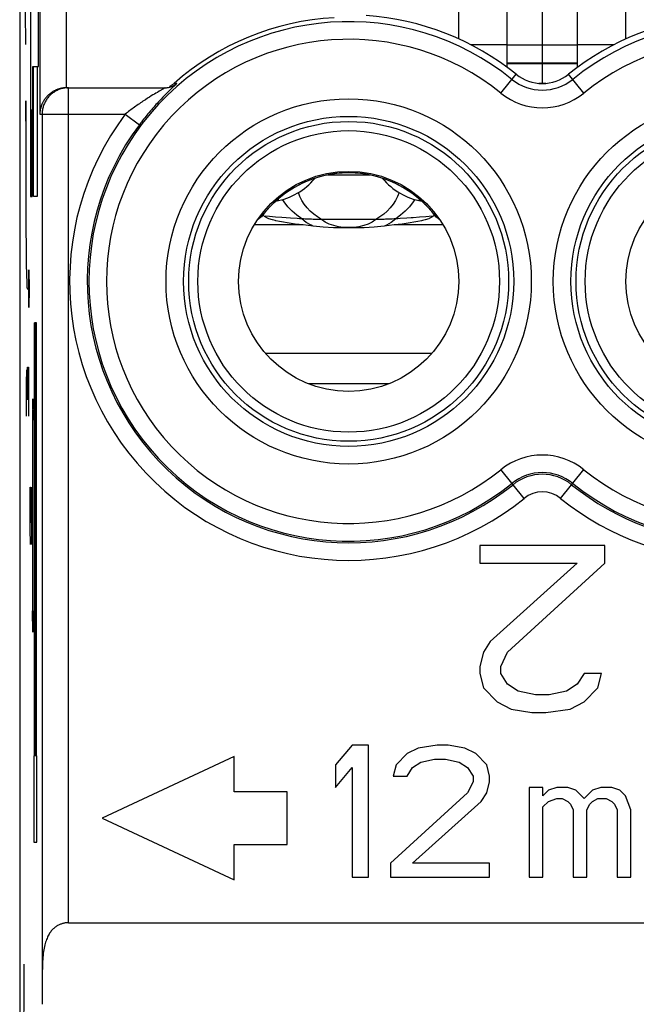
# Model space of a CAD drawing. Units: millimetres. Extents: x 120.1 to 142.5, y 83.7 to 132.5.
# Drawn here: x 120.1 to 127.1, y 112 to 123.2 of the extents above; entities that cross this region are included whole.
import ezdxf

# ---------------------------------------------------------------- set-up
doc = ezdxf.new("R2010")
doc.units = ezdxf.units.MM
doc.header["$LTSCALE"] = 16.335
doc.layers.get('0').update_dxf_attribs({"linetype": 'CONTINUOUS'})
for name, color, linetype in [('ASSI', 7, 'CONTINUOUS'), ('CURVE', 7, 'CONTINUOUS'), ('RACCORDO', 7, 'CONTINUOUS')]:
    doc.layers.add(name, color=color, linetype=linetype)

msp = doc.modelspace()

# ---------------------------------------------------------------- linework, layer by layer
at = {"color": 7, "linetype": 'CONTINUOUS'}
for p, q in [((120.099, 125.919), (120.099, 92.397)), ((125.636, 122.643), (125.636, 124.514)), ((126.436, 122.643), (126.436, 124.514)), ((126.436, 122.899), (125.636, 122.899)), ((120.633, 122.414), (121.751, 122.414)), ((122.842, 120.945), (122.842, 120.946)), ((122.866, 120.961), (122.861, 120.969)), ((122.936, 120.951), (122.889, 120.955)), ((123.006, 120.945), (122.936, 120.951)), ((123.077, 120.94), (123.006, 120.945)), ((123.175, 120.932), (123.077, 120.94)), ((124.712, 120.949), (124.641, 120.943)), ((124.783, 120.955), (124.712, 120.949)), ((124.786, 120.949), (124.78, 120.945)), ((124.812, 120.969), (124.806, 120.961)), ((124.831, 120.945), (124.83, 120.946)), ((123.319, 120.857), (123.273, 120.862)), ((123.509, 120.918), (123.471, 120.919)), ((124.164, 120.918), (123.509, 120.918)), ((124.201, 120.919), (124.164, 120.918)), ((124.238, 120.919), (124.201, 120.919)), ((124.4, 120.862), (124.353, 120.857)), ((124.752, 120.929), (124.745, 120.925)), ((125.326, 117.214), (125.326, 117.012)), ((126.746, 117.214), (125.326, 117.214)), ((126.746, 117.012), (126.746, 117.214)), ((125.326, 117.012), (126.431, 117.012)), ((126.431, 117.012), (125.445, 116.123)), ((125.642, 116.001), (126.746, 117.012)), ((125.445, 116.123), (125.366, 116.001)), ((125.366, 116.001), (125.326, 115.84)), ((125.563, 115.84), (125.642, 116.001)), ((125.326, 115.84), (125.326, 115.759)), ((125.563, 115.759), (125.563, 115.84)), ((125.326, 115.759), (125.366, 115.597)), ((125.642, 115.638), (125.563, 115.759)), ((126.51, 115.759), (126.431, 115.638)), ((126.707, 115.759), (126.51, 115.759)), ((126.667, 115.597), (126.707, 115.759)), ((125.366, 115.597), (125.524, 115.435)), ((125.76, 115.557), (125.642, 115.638)), ((126.431, 115.638), (126.312, 115.557)), ((126.51, 115.435), (126.667, 115.597)), ((125.957, 115.516), (125.76, 115.557)), ((126.115, 115.516), (125.957, 115.516)), ((126.312, 115.557), (126.115, 115.516)), ((125.524, 115.435), (125.681, 115.355)), ((125.681, 115.355), (125.918, 115.314)), ((126.076, 115.314), (126.352, 115.355)), ((126.352, 115.355), (126.51, 115.435)), ((125.918, 115.314), (126.076, 115.314)), ((123.874, 114.944), (123.686, 114.721)), ((124.061, 114.944), (123.874, 114.944)), ((124.061, 113.444), (124.061, 114.944)), ((124.624, 114.912), (124.499, 114.848)), ((124.843, 114.944), (124.624, 114.912)), ((124.968, 114.944), (124.843, 114.944)), ((125.155, 114.912), (124.968, 114.944)), ((125.28, 114.848), (125.155, 114.912)), ((122.537, 114.814), (121.036, 114.114)), ((122.537, 114.414), (122.537, 114.814)), ((124.499, 114.848), (124.374, 114.721)), ((125.405, 114.721), (125.28, 114.848)), ((123.686, 114.721), (123.686, 114.465)), ((123.686, 114.465), (123.874, 114.689)), ((123.874, 114.689), (123.874, 113.444)), ((124.374, 114.721), (124.343, 114.593)), ((124.499, 114.593), (124.561, 114.689)), ((124.561, 114.689), (124.655, 114.753)), ((124.655, 114.753), (124.811, 114.785)), ((124.811, 114.785), (124.936, 114.785)), ((124.936, 114.785), (125.093, 114.753)), ((125.093, 114.753), (125.186, 114.689)), ((125.186, 114.689), (125.249, 114.593)), ((125.436, 114.593), (125.405, 114.721)), ((124.343, 114.593), (124.499, 114.593)), ((125.249, 114.593), (125.249, 114.529)), ((125.436, 114.529), (125.436, 114.593)), ((125.249, 114.529), (125.186, 114.402)), ((125.405, 114.402), (125.436, 114.529)), ((125.886, 114.465), (125.886, 113.444)), ((126.043, 114.465), (125.886, 114.465)), ((126.043, 114.37), (126.043, 114.465)), ((126.199, 114.465), (126.105, 114.434)), ((126.324, 114.465), (126.199, 114.465)), ((126.418, 114.434), (126.324, 114.465)), ((126.699, 114.465), (126.605, 114.434)), ((126.824, 114.465), (126.699, 114.465)), ((126.918, 114.434), (126.824, 114.465)), ((123.137, 114.414), (122.537, 114.414)), ((123.137, 113.814), (123.137, 114.414)), ((125.186, 114.402), (124.311, 113.604)), ((125.343, 114.306), (125.405, 114.402)), ((126.105, 114.434), (126.043, 114.37)), ((126.105, 114.306), (126.199, 114.338)), ((126.199, 114.338), (126.261, 114.338)), ((126.261, 114.338), (126.324, 114.306)), ((126.511, 114.338), (126.418, 114.434)), ((126.605, 114.434), (126.511, 114.338)), ((126.605, 114.306), (126.668, 114.338)), ((126.668, 114.338), (126.761, 114.338)), ((126.761, 114.338), (126.824, 114.306)), ((126.98, 114.37), (126.918, 114.434)), ((127.043, 114.21), (126.98, 114.37)), ((124.561, 113.604), (125.343, 114.306)), ((126.043, 114.242), (126.105, 114.306)), ((126.043, 113.444), (126.043, 114.242)), ((126.324, 114.306), (126.355, 114.274)), ((126.355, 114.274), (126.386, 114.21)), ((126.543, 114.21), (126.574, 114.274)), ((126.574, 114.274), (126.605, 114.306)), ((126.824, 114.306), (126.855, 114.274)), ((126.855, 114.274), (126.886, 114.21)), ((121.036, 114.114), (122.537, 113.414)), ((126.386, 114.21), (126.386, 113.444)), ((126.543, 113.444), (126.543, 114.21)), ((126.886, 114.21), (126.886, 113.444)), ((127.043, 113.444), (127.043, 114.21)), ((122.537, 113.414), (122.537, 113.814)), ((122.537, 113.814), (123.137, 113.814)), ((124.311, 113.604), (124.311, 113.444)), ((125.436, 113.604), (124.561, 113.604)), ((125.436, 113.444), (125.436, 113.604)), ((123.874, 113.444), (124.061, 113.444)), ((124.311, 113.444), (125.436, 113.444)), ((125.886, 113.444), (126.043, 113.444)), ((126.386, 113.444), (126.543, 113.444)), ((126.886, 113.444), (127.043, 113.444)), ((120.654, 112.927), (131.351, 112.927))]:
    msp.add_line(p, q, dxfattribs=at)
at = {"color": 253, "linetype": 'CONTINUOUS'}
for p, q in [((120.327, 125.824), (120.327, 122.114)), ((120.627, 125.824), (120.627, 122.414)), ((125.636, 122.903), (125.225, 122.903)), ((126.847, 122.903), (126.436, 122.903)), ((126.436, 122.693), (125.636, 122.693)), ((126.436, 122.687), (125.636, 122.687)), ((125.566, 122.354), (125.739, 122.568)), ((126.507, 122.354), (126.334, 122.568)), ((120.654, 112.927), (120.654, 122.414)), ((121.733, 122.402), (121.684, 122.375)), ((121.737, 122.405), (121.733, 122.402)), ((121.742, 122.408), (121.737, 122.405)), ((121.745, 122.41), (121.742, 122.408)), ((121.824, 122.405), (121.806, 122.387)), ((121.865, 122.445), (121.824, 122.405)), ((121.852, 122.464), (121.883, 122.463)), ((121.87, 122.449), (121.865, 122.445)), ((121.873, 122.453), (121.87, 122.449)), ((121.55, 122.294), (121.526, 122.278)), ((121.573, 122.308), (121.55, 122.294)), ((121.594, 122.321), (121.573, 122.308)), ((121.612, 122.332), (121.594, 122.321)), ((121.629, 122.342), (121.612, 122.332)), ((121.644, 122.351), (121.629, 122.342)), ((121.663, 122.362), (121.644, 122.351)), ((121.684, 122.375), (121.663, 122.362)), ((121.725, 122.307), (121.705, 122.286)), ((121.744, 122.326), (121.725, 122.307)), ((121.76, 122.343), (121.744, 122.326)), ((121.775, 122.358), (121.76, 122.343)), ((121.789, 122.371), (121.775, 122.358)), ((121.806, 122.387), (121.789, 122.371)), ((120.327, 122.114), (121.298, 122.114)), ((120.354, 122.114), (120.354, 112.26)), ((121.298, 122.114), (121.458, 121.994)), ((123.102, 121.117), (123.084, 121.144)), ((124.588, 121.144), (124.57, 121.117)), ((122.866, 120.961), (122.855, 120.961)), ((124.818, 120.961), (124.806, 120.961)), ((123.319, 120.857), (122.765, 120.857)), ((123.353, 120.884), (123.303, 120.924)), ((123.409, 120.851), (123.353, 120.884)), ((123.428, 120.843), (123.409, 120.851)), ((124.264, 120.851), (124.244, 120.843)), ((124.32, 120.884), (124.264, 120.851)), ((124.37, 120.924), (124.32, 120.884)), ((124.908, 120.857), (124.353, 120.857)), ((124.781, 119.396), (122.892, 119.396)), ((124.29, 119.05), (123.382, 119.05)), ((125.829, 117.748), (125.566, 118.075)), ((126.244, 117.748), (126.507, 118.075))]:
    msp.add_line(p, q, dxfattribs=at)
at = {"color": 7, "linetype": 'CONTINUOUS'}
for points in [[(120.627, 122.414), (120.62, 122.414), (120.612, 122.413), (120.604, 122.413), (120.596, 122.412), (120.589, 122.411), (120.582, 122.41), (120.574, 122.408), (120.567, 122.407), (120.56, 122.405), (120.553, 122.403), (120.546, 122.401), (120.539, 122.399), (120.532, 122.397), (120.526, 122.395), (120.519, 122.392), (120.513, 122.39), (120.507, 122.387), (120.501, 122.384), (120.495, 122.381), (120.489, 122.378), (120.483, 122.375), (120.477, 122.371), (120.472, 122.368), (120.467, 122.365), (120.461, 122.361), (120.456, 122.357), (120.451, 122.354), (120.446, 122.35), (120.441, 122.346), (120.436, 122.342), (120.432, 122.338), (120.427, 122.334), (120.423, 122.33), (120.419, 122.326), (120.414, 122.322), (120.41, 122.318), (120.406, 122.313), (120.403, 122.309), (120.399, 122.304), (120.395, 122.3), (120.392, 122.295), (120.388, 122.291), (120.385, 122.286), (120.381, 122.282), (120.378, 122.277), (120.375, 122.272), (120.372, 122.268), (120.369, 122.263), (120.367, 122.258), (120.364, 122.253), (120.361, 122.248), (120.359, 122.244), (120.357, 122.239), (120.354, 122.234), (120.352, 122.229), (120.35, 122.224), (120.348, 122.219), (120.346, 122.214), (120.344, 122.209), (120.343, 122.204), (120.341, 122.199), (120.34, 122.194), (120.338, 122.189), (120.337, 122.184), (120.336, 122.179), (120.334, 122.174), (120.333, 122.169), (120.332, 122.164), (120.332, 122.159), (120.331, 122.154), (120.33, 122.149), (120.329, 122.144), (120.329, 122.139), (120.328, 122.134), (120.328, 122.129), (120.328, 122.124), (120.328, 122.119), (120.327, 122.114)], [(121.8, 122.431), (121.806, 122.434), (121.812, 122.437), (121.818, 122.44), (121.824, 122.444), (121.83, 122.448), (121.836, 122.451), (121.841, 122.456), (121.847, 122.46), (121.852, 122.464)], [(122.928, 120.925), (122.921, 120.929), (122.914, 120.933), (122.907, 120.937), (122.9, 120.941), (122.893, 120.945), (122.886, 120.949), (122.88, 120.953), (122.873, 120.957), (122.866, 120.961)], [(124.641, 120.943), (124.569, 120.937), (124.545, 120.936)], [(124.78, 120.945), (124.773, 120.941), (124.766, 120.937), (124.759, 120.933), (124.752, 120.929)], [(124.806, 120.961), (124.8, 120.957), (124.793, 120.953), (124.786, 120.949)], [(123, 120.906), (122.969, 120.914), (122.928, 120.925)], [(123.273, 120.862), (123.228, 120.866), (123.183, 120.872), (123.138, 120.878), (123.095, 120.886), (123.052, 120.894), (123.01, 120.903), (123, 120.906)], [(123.277, 120.925), (123.251, 120.927), (123.175, 120.932)], [(123.471, 120.919), (123.434, 120.919), (123.415, 120.92), (123.397, 120.92), (123.378, 120.921), (123.359, 120.921), (123.341, 120.922), (123.322, 120.923), (123.277, 120.925)], [(124.353, 120.857), (124.24, 120.843), (124.126, 120.832), (124.011, 120.824), (123.895, 120.821), (123.778, 120.821), (123.662, 120.824), (123.547, 120.832), (123.433, 120.843), (123.319, 120.857)], [(124.313, 120.921), (124.275, 120.92), (124.256, 120.92), (124.238, 120.919)], [(124.351, 120.923), (124.331, 120.922), (124.313, 120.921)], [(124.421, 120.927), (124.395, 120.925), (124.351, 120.923)], [(124.673, 120.906), (124.663, 120.903), (124.62, 120.894), (124.578, 120.886), (124.534, 120.878), (124.49, 120.872), (124.445, 120.866), (124.4, 120.862)], [(124.545, 120.936), (124.496, 120.932), (124.421, 120.927)], [(124.745, 120.925), (124.704, 120.914), (124.673, 120.906)], [(120.654, 112.927), (120.646, 112.926), (120.638, 112.926), (120.63, 112.926), (120.622, 112.925), (120.615, 112.924), (120.607, 112.922), (120.599, 112.921), (120.591, 112.919), (120.584, 112.917), (120.576, 112.915), (120.568, 112.912), (120.561, 112.909), (120.553, 112.906), (120.546, 112.902), (120.538, 112.899), (120.53, 112.895), (120.523, 112.89), (120.516, 112.886), (120.508, 112.88), (120.501, 112.875), (120.494, 112.869), (120.486, 112.863), (120.479, 112.856), (120.472, 112.849), (120.465, 112.842), (120.458, 112.834), (120.452, 112.825), (120.445, 112.816), (120.439, 112.807), (120.432, 112.796), (120.426, 112.786), (120.42, 112.774), (120.414, 112.762), (120.409, 112.749), (120.403, 112.735), (120.398, 112.721), (120.393, 112.706), (120.389, 112.69), (120.384, 112.674), (120.38, 112.656), (120.376, 112.638), (120.373, 112.619), (120.37, 112.599), (120.367, 112.578), (120.365, 112.556), (120.362, 112.533), (120.361, 112.51), (120.359, 112.485), (120.358, 112.46), (120.356, 112.434), (120.356, 112.407), (120.355, 112.379), (120.354, 112.35), (120.354, 112.32), (120.354, 112.29), (120.354, 112.26), (120.354, 112.228)]]:
    msp.add_lwpolyline(points, dxfattribs=at)
at = {"color": 253, "linetype": 'CONTINUOUS'}
for points in [[(120.587, 122.407), (120.576, 122.404), (120.565, 122.401), (120.554, 122.397), (120.544, 122.393), (120.534, 122.389), (120.523, 122.384), (120.513, 122.379), (120.504, 122.374), (120.494, 122.368), (120.485, 122.362), (120.475, 122.356), (120.467, 122.349), (120.458, 122.342), (120.45, 122.334), (120.441, 122.326), (120.434, 122.318), (120.426, 122.31), (120.419, 122.301), (120.412, 122.292), (120.406, 122.283), (120.4, 122.274), (120.394, 122.264), (120.388, 122.254), (120.383, 122.244), (120.379, 122.234), (120.374, 122.224), (120.37, 122.213), (120.367, 122.203), (120.364, 122.192), (120.361, 122.181), (120.359, 122.17), (120.357, 122.159), (120.355, 122.148), (120.354, 122.137), (120.354, 122.125), (120.354, 122.114)], [(120.654, 122.414), (120.642, 122.414), (120.631, 122.413), (120.62, 122.412), (120.609, 122.411), (120.598, 122.409), (120.587, 122.407)], [(121.751, 122.414), (121.752, 122.414), (121.752, 122.414), (121.751, 122.414), (121.751, 122.414), (121.751, 122.413), (121.75, 122.413), (121.749, 122.412), (121.748, 122.411), (121.747, 122.411), (121.745, 122.41)], [(121.751, 122.414), (121.759, 122.414), (121.767, 122.415), (121.775, 122.416), (121.783, 122.417), (121.791, 122.418), (121.799, 122.42), (121.806, 122.422), (121.814, 122.424), (121.821, 122.427), (121.829, 122.43), (121.836, 122.433), (121.843, 122.437), (121.85, 122.44), (121.857, 122.444), (121.864, 122.449), (121.87, 122.453), (121.877, 122.458), (121.883, 122.463)], [(121.883, 122.463), (121.883, 122.463), (121.883, 122.463), (121.883, 122.463), (121.882, 122.462), (121.882, 122.461), (121.881, 122.461), (121.88, 122.46), (121.879, 122.459), (121.878, 122.457), (121.877, 122.456), (121.875, 122.454), (121.873, 122.453)], [(121.705, 122.286), (121.694, 122.275), (121.683, 122.262), (121.671, 122.25), (121.659, 122.237), (121.647, 122.223), (121.634, 122.209), (121.621, 122.194), (121.608, 122.179), (121.595, 122.164), (121.582, 122.149), (121.569, 122.134), (121.556, 122.119), (121.544, 122.103), (121.531, 122.088), (121.519, 122.072), (121.506, 122.057), (121.494, 122.041), (121.482, 122.025), (121.47, 122.01), (121.458, 121.994)], [(121.526, 122.278), (121.513, 122.269), (121.499, 122.261), (121.486, 122.251), (121.472, 122.242), (121.458, 122.233), (121.444, 122.223), (121.43, 122.213), (121.417, 122.204), (121.403, 122.194), (121.389, 122.184), (121.376, 122.174), (121.363, 122.164), (121.349, 122.154), (121.336, 122.144), (121.324, 122.134), (121.311, 122.124), (121.298, 122.114)], [(123.527, 120.919), (123.481, 120.946), (123.439, 120.976), (123.4, 121.011), (123.365, 121.049), (123.332, 121.09), (123.304, 121.133), (123.282, 121.179), (123.265, 121.223)], [(124.408, 121.223), (124.391, 121.179), (124.368, 121.134), (124.341, 121.09), (124.308, 121.049), (124.272, 121.011), (124.234, 120.977), (124.191, 120.946), (124.146, 120.919)], [(123.303, 120.924), (123.247, 120.965), (123.195, 121.011), (123.146, 121.062), (123.102, 121.117)], [(124.57, 121.117), (124.526, 121.062), (124.478, 121.012), (124.425, 120.965), (124.37, 120.924)], [(124.146, 120.919), (124.103, 120.888), (124.057, 120.865), (124.007, 120.848), (123.952, 120.835), (123.894, 120.828), (123.836, 120.825), (123.778, 120.828), (123.72, 120.835), (123.666, 120.848), (123.616, 120.865), (123.57, 120.888), (123.527, 120.919)]]:
    msp.add_lwpolyline(points, dxfattribs=at)
for centre in [(123.836, 120.214), (128.236, 120.214)]:
    msp.add_circle(centre, 2.075, dxfattribs=at)
at = {"color": 7, "linetype": 'CONTINUOUS'}
for centre, radius in [((123.836, 120.214), 1.875), ((128.236, 120.214), 1.875), ((123.836, 120.214), 1.817), ((128.236, 120.214), 1.817), ((123.836, 120.214), 1.713), ((128.236, 120.214), 1.713), ((123.836, 120.214), 1.25), ((128.236, 120.214), 1.25)]:
    msp.add_circle(centre, radius, dxfattribs=at)
for centre, radius, start, end in [((123.836, 120.214), 3, 93.1204, 131.409), ((123.836, 120.214), 3.026, 51.0552, 86.2106), ((128.236, 120.214), 3.026, 93.7894, 128.9448), ((126.036, 122.936), 0.474, 231.0552, 308.9448), ((123.836, 120.214), 1.233, 36.602, 143.398)]:
    msp.add_arc(centre, radius, start, end, dxfattribs=at)
at = {"color": 253, "linetype": 'CONTINUOUS'}
for centre, radius, start, end in [((123.836, 120.214), 2.951, 51.0552, 308.9448), ((128.236, 120.214), 2.951, 231.0552, 128.9448), ((123.836, 120.214), 2.751, 51.0552, 308.9448), ((128.236, 120.214), 2.751, 231.0552, 128.9448), ((126.036, 122.936), 0.549, 231.0552, 308.9448), ((126.036, 122.936), 0.749, 231.0552, 308.9448), ((123.836, 120.214), 3.17, 143.1801, 308.9448), ((123.836, 120.214), 2.97, 143.1801, 308.9448), ((126.036, 117.492), 0.749, 51.0552, 128.9448), ((126.036, 117.492), 0.549, 51.0552, 128.9448), ((126.036, 117.492), 0.53, 51.0552, 128.9448), ((126.036, 117.492), 0.33, 51.0552, 128.9448), ((128.236, 120.214), 2.97, 231.0552, 304.7272), ((128.236, 120.214), 3.17, 231.0552, 306.8023)]:
    msp.add_arc(centre, radius, start, end, dxfattribs=at)
at = {"color": 7, "linetype": 'CONTINUOUS'}
for centre, major_axis, ratio, start_param, end_param in [((120.633, 122.114), (0.3, 0), 0.999848, 1.570796, 1.58825), ((123.836, 119.148), (0, 2.133), 0.866047, 0.568382, 0.59191), ((123.836, 119.148), (0, 2.133), 0.866047, 0.565213, 0.568209), ((123.836, 119.148), (0, 2.133), 0.866047, -0.568209, -0.565213), ((123.836, 119.148), (0, 2.133), 0.866047, -0.59507, -0.568382), ((120.375, 112.114), (0, 1.25), 0.017455, 1.479238, 1.662355)]:
    msp.add_ellipse(centre, major_axis=major_axis, ratio=ratio, start_param=start_param, end_param=end_param, dxfattribs=at)
at = {"layer": 'ASSI', "color": 7, "linetype": 'CONTINUOUS'}
for p, q in [((120.099, 125.919), (120.099, 92.397)), ((120.633, 122.414), (121.751, 122.414)), ((123.596, 121.423), (124.077, 121.423)), ((123.007, 121.126), (123.019, 121.137)), ((123.019, 121.137), (123.029, 121.146)), ((124.644, 121.146), (124.654, 121.137)), ((124.654, 121.137), (124.666, 121.126)), ((122.842, 120.945), (122.842, 120.946)), ((122.846, 120.95), (122.861, 120.969)), ((122.861, 120.969), (122.866, 120.976)), ((122.866, 120.976), (122.873, 120.984)), ((124.793, 120.993), (124.8, 120.984)), ((124.8, 120.984), (124.806, 120.976)), ((124.806, 120.976), (124.812, 120.969)), ((124.812, 120.969), (124.825, 120.952)), ((124.825, 120.952), (124.828, 120.949)), ((124.83, 120.946), (124.83, 120.946)), ((124.831, 120.945), (124.83, 120.946)), ((123.874, 114.944), (123.686, 114.721)), ((124.061, 114.944), (123.874, 114.944)), ((124.061, 113.444), (124.061, 114.944)), ((124.624, 114.912), (124.499, 114.848)), ((124.843, 114.944), (124.624, 114.912)), ((124.968, 114.944), (124.843, 114.944)), ((125.155, 114.912), (124.968, 114.944)), ((125.28, 114.848), (125.155, 114.912)), ((122.537, 114.814), (121.036, 114.114)), ((122.537, 114.414), (122.537, 114.814)), ((124.499, 114.848), (124.374, 114.721)), ((125.405, 114.721), (125.28, 114.848)), ((123.686, 114.721), (123.686, 114.465)), ((123.686, 114.465), (123.874, 114.689)), ((123.874, 114.689), (123.874, 113.444)), ((124.374, 114.721), (124.343, 114.593)), ((124.499, 114.593), (124.561, 114.689)), ((124.561, 114.689), (124.655, 114.753)), ((124.655, 114.753), (124.811, 114.785)), ((124.811, 114.785), (124.936, 114.785)), ((124.936, 114.785), (125.093, 114.753)), ((125.093, 114.753), (125.186, 114.689)), ((125.186, 114.689), (125.249, 114.593)), ((125.436, 114.593), (125.405, 114.721)), ((124.343, 114.593), (124.499, 114.593)), ((125.249, 114.593), (125.249, 114.529)), ((125.436, 114.529), (125.436, 114.593)), ((125.249, 114.529), (125.186, 114.402)), ((125.405, 114.402), (125.436, 114.529)), ((125.886, 114.465), (125.886, 113.444)), ((126.043, 114.465), (125.886, 114.465)), ((126.043, 114.37), (126.043, 114.465)), ((126.199, 114.465), (126.105, 114.434)), ((126.324, 114.465), (126.199, 114.465)), ((126.418, 114.434), (126.324, 114.465)), ((126.699, 114.465), (126.605, 114.434)), ((126.824, 114.465), (126.699, 114.465)), ((126.918, 114.434), (126.824, 114.465)), ((123.137, 114.414), (122.537, 114.414)), ((123.137, 113.814), (123.137, 114.414)), ((125.186, 114.402), (124.311, 113.604)), ((125.343, 114.306), (125.405, 114.402)), ((126.105, 114.434), (126.043, 114.37)), ((126.105, 114.306), (126.199, 114.338)), ((126.199, 114.338), (126.261, 114.338)), ((126.261, 114.338), (126.324, 114.306)), ((126.511, 114.338), (126.418, 114.434)), ((126.605, 114.434), (126.511, 114.338)), ((126.605, 114.306), (126.668, 114.338)), ((126.668, 114.338), (126.761, 114.338)), ((126.761, 114.338), (126.824, 114.306)), ((126.98, 114.37), (126.918, 114.434)), ((127.043, 114.21), (126.98, 114.37)), ((124.561, 113.604), (125.343, 114.306)), ((126.043, 114.242), (126.105, 114.306)), ((126.043, 113.444), (126.043, 114.242)), ((126.324, 114.306), (126.355, 114.274)), ((126.355, 114.274), (126.386, 114.21)), ((126.543, 114.21), (126.574, 114.274)), ((126.574, 114.274), (126.605, 114.306)), ((126.824, 114.306), (126.855, 114.274)), ((126.855, 114.274), (126.886, 114.21)), ((121.036, 114.114), (122.537, 113.414)), ((126.386, 114.21), (126.386, 113.444)), ((126.543, 113.444), (126.543, 114.21)), ((126.886, 114.21), (126.886, 113.444)), ((127.043, 113.444), (127.043, 114.21)), ((122.537, 113.414), (122.537, 113.814)), ((122.537, 113.814), (123.137, 113.814)), ((124.311, 113.604), (124.311, 113.444)), ((125.436, 113.604), (124.561, 113.604)), ((125.436, 113.444), (125.436, 113.604)), ((123.874, 113.444), (124.061, 113.444)), ((124.311, 113.444), (125.436, 113.444)), ((125.886, 113.444), (126.043, 113.444)), ((126.386, 113.444), (126.543, 113.444)), ((126.886, 113.444), (127.043, 113.444)), ((120.654, 112.927), (131.351, 112.927))]:
    msp.add_line(p, q, dxfattribs=at)
at = {"layer": 'ASSI', "color": 253, "linetype": 'CONTINUOUS'}
for p, q in [((120.327, 125.824), (120.327, 122.114)), ((120.627, 125.824), (120.627, 122.414)), ((125.566, 122.354), (125.739, 122.568)), ((126.507, 122.354), (126.334, 122.568)), ((120.654, 112.927), (120.654, 122.414)), ((121.733, 122.402), (121.684, 122.375)), ((121.737, 122.405), (121.733, 122.402)), ((121.742, 122.408), (121.737, 122.405)), ((121.745, 122.41), (121.742, 122.408)), ((121.824, 122.405), (121.806, 122.387)), ((121.865, 122.445), (121.824, 122.405)), ((121.852, 122.464), (121.883, 122.463)), ((121.87, 122.449), (121.865, 122.445)), ((121.873, 122.453), (121.87, 122.449)), ((121.55, 122.294), (121.526, 122.278)), ((121.573, 122.308), (121.55, 122.294)), ((121.594, 122.321), (121.573, 122.308)), ((121.612, 122.332), (121.594, 122.321)), ((121.629, 122.342), (121.612, 122.332)), ((121.644, 122.351), (121.629, 122.342)), ((121.663, 122.362), (121.644, 122.351)), ((121.684, 122.375), (121.663, 122.362)), ((121.725, 122.307), (121.705, 122.286)), ((121.744, 122.326), (121.725, 122.307)), ((121.76, 122.343), (121.744, 122.326)), ((121.775, 122.358), (121.76, 122.343)), ((121.789, 122.371), (121.775, 122.358)), ((121.806, 122.387), (121.789, 122.371)), ((120.327, 122.114), (121.298, 122.114)), ((120.354, 122.114), (120.354, 112.26)), ((121.298, 122.114), (121.458, 121.994)), ((124.022, 121.423), (124.019, 121.433)), ((125.829, 117.748), (125.566, 118.075)), ((126.244, 117.748), (126.507, 118.075))]:
    msp.add_line(p, q, dxfattribs=at)
at = {"layer": 'ASSI', "color": 7, "linetype": 'CONTINUOUS'}
for points in [[(120.589, 122.411), (120.582, 122.41), (120.574, 122.408), (120.567, 122.407), (120.56, 122.405), (120.553, 122.403), (120.546, 122.401), (120.539, 122.399), (120.532, 122.397), (120.526, 122.395), (120.519, 122.392), (120.513, 122.39), (120.507, 122.387), (120.501, 122.384), (120.495, 122.381), (120.489, 122.378), (120.483, 122.375), (120.477, 122.371), (120.472, 122.368), (120.467, 122.365), (120.461, 122.361), (120.456, 122.357), (120.451, 122.354), (120.446, 122.35), (120.441, 122.346), (120.436, 122.342), (120.432, 122.338), (120.427, 122.334), (120.423, 122.33), (120.419, 122.326), (120.414, 122.322), (120.41, 122.318), (120.406, 122.313), (120.403, 122.309), (120.399, 122.304), (120.395, 122.3), (120.392, 122.295), (120.388, 122.291), (120.385, 122.286), (120.381, 122.282), (120.378, 122.277), (120.375, 122.272), (120.372, 122.268), (120.369, 122.263), (120.367, 122.258), (120.364, 122.253), (120.361, 122.248), (120.359, 122.244), (120.357, 122.239), (120.354, 122.234), (120.352, 122.229), (120.35, 122.224), (120.348, 122.219), (120.346, 122.214), (120.344, 122.209), (120.343, 122.204), (120.341, 122.199), (120.34, 122.194), (120.338, 122.189), (120.337, 122.184), (120.336, 122.179), (120.334, 122.174), (120.333, 122.169), (120.332, 122.164), (120.332, 122.159), (120.331, 122.154), (120.33, 122.149), (120.329, 122.144), (120.329, 122.139), (120.328, 122.134), (120.328, 122.129), (120.328, 122.124), (120.328, 122.119), (120.327, 122.114)], [(120.604, 122.413), (120.596, 122.412), (120.589, 122.411)], [(120.627, 122.414), (120.62, 122.414), (120.612, 122.413), (120.604, 122.413)], [(121.8, 122.431), (121.806, 122.434), (121.812, 122.437), (121.818, 122.44), (121.824, 122.444), (121.83, 122.448), (121.836, 122.451), (121.841, 122.456), (121.847, 122.46), (121.852, 122.464)], [(122.888, 121.002), (122.892, 121.007), (122.897, 121.013), (122.902, 121.018), (122.907, 121.024), (122.912, 121.03), (122.918, 121.036), (122.924, 121.043), (122.93, 121.05), (122.936, 121.057), (122.943, 121.064), (122.95, 121.071), (122.958, 121.079), (122.965, 121.086), (122.973, 121.094)], [(122.973, 121.094), (122.982, 121.103), (122.991, 121.111), (123, 121.119), (123.007, 121.126)], [(124.666, 121.126), (124.673, 121.119), (124.682, 121.111)], [(124.682, 121.111), (124.691, 121.103), (124.699, 121.094)], [(124.699, 121.094), (124.707, 121.086), (124.715, 121.079), (124.722, 121.071)], [(124.722, 121.071), (124.729, 121.064), (124.736, 121.057), (124.743, 121.05), (124.749, 121.043), (124.755, 121.036), (124.761, 121.03), (124.766, 121.024), (124.771, 121.018), (124.776, 121.013), (124.78, 121.007), (124.785, 121.002)], [(122.842, 120.946), (122.842, 120.946), (122.843, 120.946), (122.843, 120.947), (122.844, 120.948), (122.845, 120.949), (122.846, 120.95)], [(122.873, 120.984), (122.88, 120.993), (122.884, 120.997), (122.888, 121.002)], [(124.785, 121.002), (124.789, 120.997), (124.793, 120.993)], [(124.828, 120.949), (124.829, 120.948), (124.829, 120.947), (124.83, 120.946), (124.83, 120.946)], [(120.654, 112.927), (120.646, 112.926), (120.638, 112.926), (120.63, 112.926), (120.622, 112.925), (120.615, 112.924), (120.607, 112.922), (120.599, 112.921), (120.591, 112.919), (120.584, 112.917), (120.576, 112.915), (120.568, 112.912), (120.561, 112.909), (120.553, 112.906), (120.546, 112.902), (120.538, 112.899), (120.53, 112.895), (120.523, 112.89), (120.516, 112.886), (120.508, 112.88), (120.501, 112.875), (120.494, 112.869), (120.486, 112.863), (120.479, 112.856), (120.472, 112.849), (120.465, 112.842), (120.458, 112.834), (120.452, 112.825), (120.445, 112.816), (120.439, 112.807), (120.432, 112.796), (120.426, 112.786), (120.42, 112.774), (120.414, 112.762), (120.409, 112.749), (120.403, 112.735), (120.398, 112.721), (120.393, 112.706), (120.389, 112.69), (120.384, 112.674), (120.38, 112.656), (120.376, 112.638), (120.373, 112.619), (120.37, 112.599), (120.367, 112.578), (120.365, 112.556), (120.362, 112.533), (120.361, 112.51), (120.359, 112.485), (120.358, 112.46), (120.356, 112.434), (120.356, 112.407), (120.355, 112.379), (120.354, 112.35), (120.354, 112.32), (120.354, 112.29), (120.354, 112.26), (120.354, 112.228)]]:
    msp.add_lwpolyline(points, dxfattribs=at)
at = {"layer": 'ASSI', "color": 253, "linetype": 'CONTINUOUS'}
for points in [[(120.631, 122.413), (120.62, 122.412), (120.609, 122.411), (120.598, 122.409), (120.587, 122.407), (120.576, 122.404), (120.565, 122.401), (120.554, 122.397), (120.544, 122.393), (120.534, 122.389), (120.523, 122.384), (120.513, 122.379), (120.504, 122.374), (120.494, 122.368), (120.485, 122.362), (120.475, 122.356), (120.467, 122.349), (120.458, 122.342), (120.45, 122.334), (120.441, 122.326), (120.434, 122.318), (120.426, 122.31), (120.419, 122.301), (120.412, 122.292), (120.406, 122.283), (120.4, 122.274), (120.394, 122.264), (120.388, 122.254), (120.383, 122.244), (120.379, 122.234), (120.374, 122.224), (120.37, 122.213), (120.367, 122.203), (120.364, 122.192), (120.361, 122.181), (120.359, 122.17), (120.357, 122.159), (120.355, 122.148), (120.354, 122.137), (120.354, 122.125), (120.354, 122.114)], [(120.654, 122.414), (120.642, 122.414), (120.631, 122.413)], [(121.751, 122.414), (121.752, 122.414), (121.752, 122.414), (121.751, 122.414), (121.751, 122.414), (121.751, 122.413), (121.75, 122.413), (121.749, 122.412), (121.748, 122.411), (121.747, 122.411), (121.745, 122.41)], [(121.751, 122.414), (121.759, 122.414), (121.767, 122.415), (121.775, 122.416), (121.783, 122.417), (121.791, 122.418), (121.799, 122.42), (121.806, 122.422), (121.814, 122.424), (121.821, 122.427), (121.829, 122.43), (121.836, 122.433), (121.843, 122.437), (121.85, 122.44), (121.857, 122.444), (121.864, 122.449), (121.87, 122.453), (121.877, 122.458), (121.883, 122.463)], [(121.883, 122.463), (121.883, 122.463), (121.883, 122.463), (121.883, 122.463), (121.882, 122.462), (121.882, 122.461), (121.881, 122.461), (121.88, 122.46), (121.879, 122.459), (121.878, 122.457), (121.877, 122.456), (121.875, 122.454), (121.873, 122.453)], [(121.705, 122.286), (121.694, 122.275), (121.683, 122.262), (121.671, 122.25), (121.659, 122.237), (121.647, 122.223), (121.634, 122.209), (121.621, 122.194), (121.608, 122.179), (121.595, 122.164), (121.582, 122.149), (121.569, 122.134), (121.556, 122.119), (121.544, 122.103), (121.531, 122.088), (121.519, 122.072), (121.506, 122.057), (121.494, 122.041), (121.482, 122.025), (121.47, 122.01), (121.458, 121.994)], [(121.526, 122.278), (121.513, 122.269), (121.499, 122.261), (121.486, 122.251), (121.472, 122.242), (121.458, 122.233), (121.444, 122.223), (121.43, 122.213), (121.417, 122.204), (121.403, 122.194), (121.389, 122.184), (121.376, 122.174), (121.363, 122.164), (121.349, 122.154), (121.336, 122.144), (121.324, 122.134), (121.311, 122.124), (121.298, 122.114)], [(123.654, 121.433), (123.652, 121.429), (123.65, 121.423)]]:
    msp.add_lwpolyline(points, dxfattribs=at)
for centre in [(123.836, 120.214), (128.236, 120.214)]:
    msp.add_circle(centre, 2.075, dxfattribs=at)
at = {"layer": 'ASSI', "color": 7, "linetype": 'CONTINUOUS'}
for centre, radius in [((123.836, 120.214), 1.875), ((128.236, 120.214), 1.875), ((123.836, 120.214), 1.817), ((128.236, 120.214), 1.817), ((123.836, 120.214), 1.713), ((128.236, 120.214), 1.713), ((123.836, 120.214), 1.25), ((128.236, 120.214), 1.25)]:
    msp.add_circle(centre, radius, dxfattribs=at)
for centre, radius, start, end in [((123.836, 120.214), 3, 93.1204, 131.409), ((123.836, 120.214), 3.026, 51.0552, 86.2106), ((128.236, 120.214), 3.026, 93.7894, 128.9448), ((126.036, 122.936), 0.474, 231.0552, 308.9448), ((123.836, 120.214), 1.233, 49.0876, 130.9124)]:
    msp.add_arc(centre, radius, start, end, dxfattribs=at)
at = {"layer": 'ASSI', "color": 253, "linetype": 'CONTINUOUS'}
for centre, radius, start, end in [((123.836, 120.214), 2.951, 51.0552, 308.9448), ((128.236, 120.214), 2.951, 231.0552, 128.9448), ((123.836, 120.214), 2.751, 51.0552, 308.9448), ((128.236, 120.214), 2.751, 231.0552, 128.9448), ((126.036, 122.936), 0.549, 231.0552, 308.9448), ((126.036, 122.936), 0.749, 231.0552, 308.9448), ((123.836, 120.214), 3.17, 143.1801, 308.9448), ((123.836, 120.214), 2.97, 143.1801, 308.9448), ((126.036, 117.492), 0.749, 51.0552, 128.9448), ((126.036, 117.492), 0.549, 51.0552, 128.9448), ((126.036, 117.492), 0.53, 51.0552, 128.9448), ((126.036, 117.492), 0.33, 51.0552, 128.9448), ((128.236, 120.214), 2.97, 231.0552, 304.7272), ((128.236, 120.214), 3.17, 231.0552, 306.8023)]:
    msp.add_arc(centre, radius, start, end, dxfattribs=at)
at = {"layer": 'ASSI', "color": 7, "linetype": 'CONTINUOUS'}
for centre, major_axis, ratio, start_param, end_param in [((120.633, 122.114), (0.3, 0), 0.999848, 1.570796, 1.58825), ((123.836, 119.148), (0, 2.133), 0.866047, 0.568382, 0.59507), ((123.836, 119.148), (0, 2.133), 0.866047, 5.688115, 5.714803), ((120.375, 112.114), (0, 1.25), 0.017455, 1.479238, 1.662355)]:
    msp.add_ellipse(centre, major_axis=major_axis, ratio=ratio, start_param=start_param, end_param=end_param, dxfattribs=at)
at = {"layer": 'CURVE', "color": 253, "linetype": 'CONTINUOUS'}
for p, q in [((120.223, 125.114), (120.223, 121.179)), ((120.312, 122.655), (120.312, 125.114)), ((120.159, 123.275), (120.166, 122.904)), ((120.248, 122.163), (120.248, 122.655)), ((120.248, 122.655), (120.312, 122.655)), ((120.256, 121.179), (120.256, 122.655)), ((120.299, 122.655), (120.299, 121.179)), ((120.17, 122.267), (120.166, 122.035)), ((120.174, 122.035), (120.17, 122.267)), ((120.223, 122.163), (120.248, 122.163)), ((120.239, 121.179), (120.239, 122.163)), ((120.166, 122.035), (120.174, 122.035)), ((120.17, 122.035), (120.17, 120.942)), ((120.223, 121.179), (120.239, 121.179)), ((120.299, 121.179), (120.256, 121.179)), ((120.17, 120.942), (120.17, 120.784)), ((120.17, 120.784), (120.171, 120.631)), ((120.171, 120.631), (120.172, 120.49)), ((120.172, 120.49), (120.174, 120.386)), ((120.174, 120.386), (120.175, 120.314)), ((120.175, 120.314), (120.176, 120.266)), ((120.203, 120.346), (120.207, 120.131)), ((120.203, 119.916), (120.203, 120.346)), ((120.176, 120.266), (120.178, 120.225)), ((120.178, 120.225), (120.178, 120.201)), ((120.178, 120.201), (120.179, 120.181)), ((120.184, 120.129), (120.203, 120.129)), ((120.207, 120.131), (120.203, 119.916)), ((120.265, 119.742), (120.265, 114.824)), ((120.291, 119.742), (120.265, 119.742)), ((120.268, 114.824), (120.268, 119.742)), ((120.27, 114.824), (120.27, 119.742)), ((120.273, 114.824), (120.273, 119.742)), ((120.275, 114.824), (120.275, 119.742)), ((120.278, 114.824), (120.278, 119.742)), ((120.28, 114.824), (120.28, 119.742)), ((120.283, 114.824), (120.283, 119.742)), ((120.286, 114.824), (120.286, 119.742)), ((120.288, 114.824), (120.288, 119.742)), ((120.291, 114.824), (120.291, 119.742)), ((120.177, 119.055), (120.18, 119.21)), ((120.18, 119.21), (120.185, 119.21)), ((120.185, 119.21), (120.186, 119.055)), ((120.186, 119.055), (120.189, 119.241)), ((120.189, 119.241), (120.198, 119.241)), ((120.198, 119.241), (120.199, 119.148)), ((120.199, 119.148), (120.199, 118.684)), ((120.177, 118.684), (120.177, 119.055)), ((120.186, 119.055), (120.186, 118.87)), ((120.247, 118.88), (120.243, 118.638)), ((120.251, 118.638), (120.247, 118.88)), ((120.243, 118.638), (120.251, 118.638)), ((120.247, 116.471), (120.247, 118.638)), ((120.216, 117.688), (120.219, 117.874)), ((120.219, 117.874), (120.222, 117.874)), ((120.222, 117.874), (120.238, 117.224)), ((120.238, 117.224), (120.238, 117.874)), ((120.216, 117.41), (120.216, 117.688)), ((120.221, 117.224), (120.216, 117.41)), ((120.247, 116.229), (120.243, 116.471)), ((120.243, 116.471), (120.251, 116.471)), ((120.251, 116.471), (120.247, 116.229)), ((120.261, 114.824), (120.261, 113.841)), ((120.295, 114.824), (120.261, 114.824)), ((120.295, 113.841), (120.295, 114.824)), ((120.261, 113.841), (120.295, 113.841)), ((120.144, 112.455), (120.147, 112.093)), ((120.147, 112.093), (120.142, 111.731))]:
    msp.add_line(p, q, dxfattribs=at)
at = {"layer": 'CURVE', "color": 7, "linetype": 'CONTINUOUS'}
msp.add_line((126.036, 124.514), (126.036, 122.463), dxfattribs=at)
at = {"layer": 'CURVE', "color": 253, "linetype": 'CONTINUOUS'}
msp.add_lwpolyline([(120.179, 120.181), (120.18, 120.172), (120.18, 120.164), (120.181, 120.157), (120.181, 120.15), (120.181, 120.145), (120.182, 120.14), (120.182, 120.136), (120.183, 120.133), (120.183, 120.131), (120.184, 120.129), (120.184, 120.129)], dxfattribs=at)
at = {"layer": 'RACCORDO', "color": 7, "linetype": 'CONTINUOUS'}
for p, q in [((125.086, 122.97), (125.086, 124.47)), ((126.986, 122.97), (126.986, 124.47)), ((126.076, 122.464), (125.997, 122.464))]:
    msp.add_line(p, q, dxfattribs=at)
at = {"layer": 'RACCORDO', "color": 253, "linetype": 'CONTINUOUS'}
for p, q in [((123.036, 121.152), (123.036, 121.132)), ((124.636, 121.152), (124.636, 121.132))]:
    msp.add_line(p, q, dxfattribs=at)
at = {"layer": 'RACCORDO', "color": 7, "linetype": 'CONTINUOUS'}
for centre, start, end in [((122.876, 121.864), 280.0459, 320.2082), ((124.797, 121.864), 219.7918, 259.9538)]:
    msp.add_arc(centre, 0.75, start, end, dxfattribs=at)

doc.saveas('drawing.dxf')
